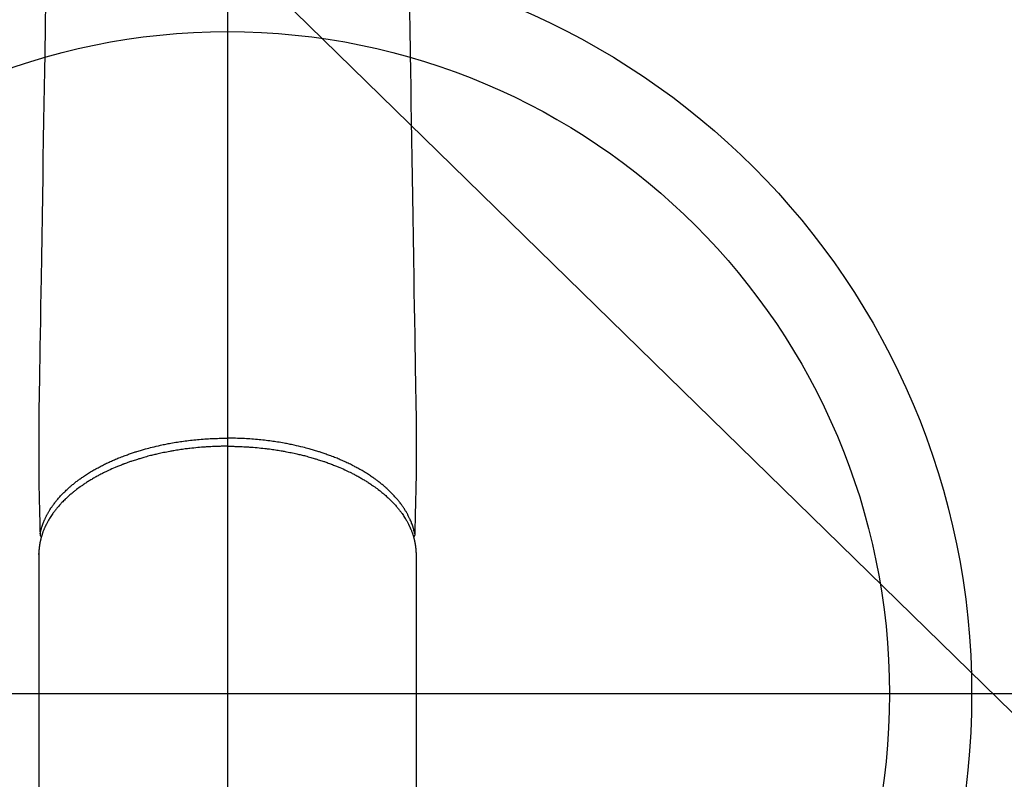
# Model space of a CAD drawing. Extents: x 55896 to 82369, y -33085 to -24215.
# Drawn here: x 72733 to 72853, y -25978 to -25886 of the extents above; entities that cross this region are included whole.
import ezdxf

# ---------------------------------------------------------------- set-up
doc = ezdxf.new("R2010")
doc.units = 0
doc.header["$LTSCALE"] = 50
doc.header["$MEASUREMENT"] = 0
doc.linetypes.add('CENTER2', pattern=[1.125, 0.75, -0.125, 0.125, -0.125])
doc.layers.get('0').update_dxf_attribs({"linetype": 'CONTINUOUS'})
for name, color, linetype in [('150-機器', 8, 'CONTINUOUS'), ('160-文字', 254, 'CONTINUOUS'), ('166-寸法B', 11, 'CONTINUOUS')]:
    doc.layers.add(name, color=color, linetype=linetype)
doc.styles.add('KH001', font='txt')
doc.dimstyles.new('KH1xx030', dxfattribs={"dimscale": 30, "dimtxt": 2, "dimasz": 0.6, "dimexe": 0.3, "dimexo": 1.2, "dimgap": 0.5, "dimtad": 3, "dimdec": 1, "dimdsep": 46, "dimlunit": 6, "dimtxsty": 'KH001', "dimblk": 'DOT', "dimcen": 1, "dimdle": 1, "dimclrd": 256, "dimclre": 256, "dimclrt": 256, "dimadec": 0, "dimazin": 0, "dimtfac": 1, "dimtdec": 1, "dimtix": 1, "dimtmove": 2, "dimatfit": 3, "dimldrblk": 'CLOSEDBLANK', "dimfxl": 1, "dimtolj": 1, "dimtzin": 0, "dimlwd": -1, "dimlwe": -1, "dimarcsym": 0})

# ---------------------------------------------------------------- blocks, each defined once
blk = doc.blocks.new('F402_H')
at = {"layer": '150-機器', "color": 161, "linetype": 'CENTER2'}
blk.add_line((0, 136.03), (0, -355.42), dxfattribs=at)
at = {"layer": '150-機器', "color": 13, "linetype": 'Continuous'}
for p, q in [((-22.94, -188.26), (-22.94, -188.14)), ((-22.94, -188.14), (-22.94, -261.81)), ((22.94, -188.14), (22.94, -261.81))]:
    blk.add_line(p, q, dxfattribs=at)
for points in [[(-22.11, -120.93), (-22.17, -124.18), (-22.22, -127.43), (-22.25, -129.45), (-22.29, -131.46), (-22.32, -133.48), (-22.35, -135.5), (-22.39, -137.8), (-22.43, -140.1), (-22.46, -142.4), (-22.5, -144.7), (-22.54, -147.19), (-22.58, -149.68), (-22.63, -152.17), (-22.67, -154.66), (-22.69, -156.38), (-22.72, -158.09), (-22.75, -159.81), (-22.78, -161.53), (-22.8, -162.97), (-22.82, -164.4), (-22.85, -165.84), (-22.87, -167.28), (-22.89, -168.28), (-22.91, -169.27), (-22.93, -170.27), (-22.94, -171.27), (-22.94, -172.27), (-22.94, -173.26), (-22.94, -174.26), (-22.94, -175.25), (-22.94, -176.24), (-22.95, -177.23), (-22.95, -178.21), (-22.94, -179.2), (-22.93, -179.46), (-22.93, -179.72), (-22.92, -179.98), (-22.92, -180.24), (-22.9, -180.81), (-22.89, -181.38), (-22.88, -181.94), (-22.86, -182.51), (-22.85, -182.87), (-22.85, -183.22), (-22.84, -183.58), (-22.83, -183.94), (-22.83, -184.16), (-22.82, -184.39), (-22.81, -184.62), (-22.81, -184.84), (-22.81, -184.92), (-22.81, -185), (-22.8, -185.08), (-22.8, -185.16), (-22.8, -185.25), (-22.8, -185.34), (-22.8, -185.43), (-22.79, -185.53), (-22.79, -185.57), (-22.79, -185.62), (-22.79, -185.66), (-22.79, -185.71), (-22.79, -185.73), (-22.79, -185.75), (-22.79, -185.77), (-22.79, -185.79), (-22.79, -185.81), (-22.79, -185.83), (-22.79, -185.84), (-22.78, -185.86), (-22.78, -185.87), (-22.78, -185.88), (-22.78, -185.89), (-22.78, -185.9), (-22.77, -185.91), (-22.77, -185.92), (-22.77, -185.93), (-22.76, -185.94), (-22.76, -185.95), (-22.76, -185.97), (-22.75, -185.98), (-22.75, -185.99), (-22.74, -186), (-22.73, -186.01), (-22.73, -186.02), (-22.72, -186.03), (-22.72, -186.04), (-22.71, -186.04), (-22.71, -186.05), (-22.71, -186.05), (-22.7, -186.06), (-22.69, -186.07), (-22.68, -186.08), (-22.68, -186.09), (-22.67, -186.09), (-22.67, -186.09), (-22.67, -186.09), (-22.67, -186.1), (-22.66, -186.11), (-22.65, -186.11), (-22.64, -186.12), (-22.63, -186.13)], [(22.11, -120.93), (22.17, -124.18), (22.22, -127.43), (22.25, -129.45), (22.29, -131.46), (22.32, -133.48), (22.35, -135.5), (22.39, -137.8), (22.43, -140.1), (22.46, -142.4), (22.5, -144.7), (22.54, -147.19), (22.58, -149.68), (22.63, -152.17), (22.67, -154.66), (22.69, -156.38), (22.72, -158.09), (22.75, -159.81), (22.78, -161.53), (22.8, -162.97), (22.82, -164.4), (22.85, -165.84), (22.87, -167.28), (22.89, -168.28), (22.91, -169.27), (22.93, -170.27), (22.94, -171.27), (22.94, -172.27), (22.94, -173.26), (22.94, -174.26), (22.94, -175.25), (22.94, -176.24), (22.95, -177.23), (22.95, -178.21), (22.94, -179.2), (22.93, -179.46), (22.93, -179.72), (22.92, -179.98), (22.92, -180.24), (22.9, -180.81), (22.89, -181.38), (22.88, -181.94), (22.86, -182.51), (22.85, -182.87), (22.85, -183.22), (22.84, -183.58), (22.83, -183.94), (22.83, -184.16), (22.82, -184.39), (22.81, -184.62), (22.81, -184.84), (22.81, -184.92), (22.81, -185), (22.8, -185.08), (22.8, -185.16), (22.8, -185.25), (22.8, -185.34), (22.8, -185.43), (22.79, -185.53), (22.79, -185.57), (22.79, -185.62), (22.79, -185.66), (22.79, -185.71), (22.79, -185.73), (22.79, -185.75), (22.79, -185.77), (22.79, -185.79), (22.79, -185.81), (22.79, -185.83), (22.79, -185.84), (22.78, -185.86), (22.78, -185.87), (22.78, -185.88), (22.78, -185.89), (22.78, -185.9), (22.77, -185.91), (22.77, -185.92), (22.77, -185.93), (22.76, -185.94), (22.76, -185.95), (22.76, -185.97), (22.75, -185.98), (22.75, -185.99), (22.74, -186), (22.73, -186.01), (22.73, -186.02), (22.72, -186.03), (22.72, -186.04), (22.71, -186.04), (22.71, -186.05), (22.71, -186.05), (22.7, -186.06), (22.69, -186.07), (22.68, -186.08), (22.68, -186.09), (22.67, -186.09), (22.67, -186.09), (22.67, -186.09), (22.67, -186.1), (22.66, -186.11), (22.65, -186.11), (22.64, -186.12), (22.63, -186.13)], [(-22.79, -185.77), (-22.78, -185.72), (-22.76, -185.66), (-22.75, -185.6), (-22.74, -185.54), (-22.72, -185.48), (-22.71, -185.43), (-22.69, -185.37), (-22.68, -185.31), (-22.67, -185.28), (-22.66, -185.25), (-22.66, -185.22), (-22.65, -185.19), (-22.63, -185.13), (-22.61, -185.07), (-22.6, -185.02), (-22.58, -184.96), (-22.54, -184.83), (-22.49, -184.71), (-22.45, -184.58), (-22.4, -184.46), (-22.37, -184.36), (-22.33, -184.26), (-22.29, -184.17), (-22.24, -184.07), (-22.21, -184), (-22.18, -183.94), (-22.15, -183.87), (-22.12, -183.81), (-22.08, -183.72), (-22.04, -183.63), (-22, -183.55), (-21.95, -183.46), (-21.92, -183.4), (-21.88, -183.33), (-21.84, -183.27), (-21.81, -183.2), (-21.76, -183.13), (-21.72, -183.05), (-21.67, -182.98), (-21.63, -182.9), (-21.58, -182.82), (-21.52, -182.73), (-21.47, -182.65), (-21.42, -182.57), (-21.37, -182.5), (-21.32, -182.42), (-21.26, -182.35), (-21.21, -182.28), (-21.15, -182.18), (-21.08, -182.09), (-21.01, -182), (-20.94, -181.91), (-20.88, -181.84), (-20.83, -181.77), (-20.77, -181.7), (-20.71, -181.63), (-20.63, -181.53), (-20.54, -181.43), (-20.46, -181.33), (-20.37, -181.24), (-20.29, -181.15), (-20.21, -181.06), (-20.13, -180.98), (-20.05, -180.89), (-19.96, -180.8), (-19.88, -180.72), (-19.79, -180.63), (-19.71, -180.55), (-19.6, -180.45), (-19.49, -180.35), (-19.38, -180.25), (-19.27, -180.15), (-19.21, -180.09), (-19.14, -180.03), (-19.07, -179.97), (-19.01, -179.92), (-18.92, -179.84), (-18.83, -179.77), (-18.74, -179.7), (-18.65, -179.63), (-18.56, -179.55), (-18.47, -179.48), (-18.38, -179.41), (-18.29, -179.34), (-18.21, -179.28), (-18.14, -179.23), (-18.07, -179.18), (-17.99, -179.12), (-17.89, -179.05), (-17.8, -178.98), (-17.7, -178.91), (-17.6, -178.85), (-17.49, -178.77), (-17.38, -178.7), (-17.26, -178.62), (-17.15, -178.55), (-17.03, -178.47), (-16.9, -178.39), (-16.77, -178.31), (-16.64, -178.23), (-16.51, -178.15), (-16.38, -178.07), (-16.24, -177.99), (-16.11, -177.92), (-15.99, -177.85), (-15.86, -177.78), (-15.74, -177.71), (-15.61, -177.65), (-15.51, -177.59), (-15.41, -177.54), (-15.31, -177.49), (-15.21, -177.43), (-15.08, -177.37), (-14.95, -177.3), (-14.82, -177.24), (-14.69, -177.18), (-14.54, -177.11), (-14.39, -177.04), (-14.25, -176.97), (-14.1, -176.9), (-13.97, -176.85), (-13.85, -176.8), (-13.73, -176.74), (-13.6, -176.69), (-13.46, -176.63), (-13.33, -176.57), (-13.19, -176.52), (-13.04, -176.46), (-12.89, -176.4), (-12.73, -176.34), (-12.57, -176.28), (-12.42, -176.22), (-12.28, -176.17), (-12.15, -176.13), (-12.02, -176.08), (-11.89, -176.03), (-11.77, -175.99), (-11.65, -175.95), (-11.54, -175.91), (-11.42, -175.87), (-11.31, -175.84), (-11.21, -175.8), (-11.1, -175.77), (-11, -175.74), (-10.86, -175.7), (-10.72, -175.65), (-10.59, -175.61), (-10.45, -175.57), (-10.33, -175.54), (-10.2, -175.5), (-10.08, -175.46), (-9.95, -175.43), (-9.75, -175.38), (-9.56, -175.32), (-9.36, -175.27), (-9.16, -175.22), (-8.91, -175.16), (-8.65, -175.1), (-8.39, -175.04), (-8.13, -174.98), (-7.97, -174.95), (-7.81, -174.91), (-7.65, -174.88), (-7.49, -174.85), (-7.34, -174.82), (-7.2, -174.79), (-7.05, -174.76), (-6.9, -174.74), (-6.69, -174.7), (-6.49, -174.66), (-6.28, -174.63), (-6.07, -174.6), (-5.89, -174.57), (-5.71, -174.54), (-5.53, -174.52), (-5.35, -174.49), (-5.14, -174.46), (-4.93, -174.43), (-4.72, -174.41), (-4.5, -174.38), (-4.29, -174.36), (-4.08, -174.34), (-3.86, -174.31), (-3.65, -174.29), (-3.42, -174.27), (-3.19, -174.25), (-2.96, -174.24), (-2.73, -174.22), (-2.51, -174.21), (-2.3, -174.19), (-2.08, -174.18), (-1.87, -174.17), (-1.65, -174.16), (-1.44, -174.15), (-1.22, -174.15), (-1, -174.14), (-0.82, -174.14), (-0.63, -174.13), (-0.45, -174.13), (-0.26, -174.13), (-0.19, -174.13), (-0.13, -174.13), (-0.06, -174.13), (0, -174.13)], [(22.79, -185.77), (22.78, -185.72), (22.76, -185.66), (22.75, -185.6), (22.74, -185.54), (22.72, -185.48), (22.71, -185.43), (22.69, -185.37), (22.68, -185.31), (22.67, -185.28), (22.66, -185.25), (22.66, -185.22), (22.65, -185.19), (22.63, -185.13), (22.61, -185.07), (22.6, -185.02), (22.58, -184.96), (22.54, -184.83), (22.49, -184.71), (22.45, -184.58), (22.4, -184.46), (22.37, -184.36), (22.33, -184.26), (22.29, -184.17), (22.24, -184.07), (22.21, -184), (22.18, -183.94), (22.15, -183.87), (22.12, -183.81), (22.08, -183.72), (22.04, -183.63), (22, -183.55), (21.95, -183.46), (21.92, -183.4), (21.88, -183.33), (21.84, -183.27), (21.81, -183.2), (21.76, -183.13), (21.72, -183.05), (21.67, -182.98), (21.63, -182.9), (21.58, -182.82), (21.52, -182.73), (21.47, -182.65), (21.42, -182.57), (21.37, -182.5), (21.32, -182.42), (21.26, -182.35), (21.21, -182.28), (21.15, -182.18), (21.08, -182.09), (21.01, -182), (20.94, -181.91), (20.88, -181.84), (20.83, -181.77), (20.77, -181.7), (20.71, -181.63), (20.63, -181.53), (20.54, -181.43), (20.46, -181.33), (20.37, -181.24), (20.29, -181.15), (20.21, -181.06), (20.13, -180.98), (20.05, -180.89), (19.96, -180.8), (19.88, -180.72), (19.79, -180.63), (19.71, -180.55), (19.6, -180.45), (19.49, -180.35), (19.38, -180.25), (19.27, -180.15), (19.21, -180.09), (19.14, -180.03), (19.07, -179.97), (19.01, -179.92), (18.92, -179.84), (18.83, -179.77), (18.74, -179.7), (18.65, -179.63), (18.56, -179.55), (18.47, -179.48), (18.38, -179.41), (18.29, -179.34), (18.21, -179.28), (18.14, -179.23), (18.07, -179.18), (17.99, -179.12), (17.89, -179.05), (17.8, -178.98), (17.7, -178.91), (17.6, -178.85), (17.49, -178.77), (17.38, -178.7), (17.26, -178.62), (17.15, -178.55), (17.03, -178.47), (16.9, -178.39), (16.77, -178.31), (16.64, -178.23), (16.51, -178.15), (16.38, -178.07), (16.24, -177.99), (16.11, -177.92), (15.99, -177.85), (15.86, -177.78), (15.74, -177.71), (15.61, -177.65), (15.51, -177.59), (15.41, -177.54), (15.31, -177.49), (15.21, -177.43), (15.08, -177.37), (14.95, -177.3), (14.82, -177.24), (14.69, -177.18), (14.54, -177.11), (14.39, -177.04), (14.25, -176.97), (14.1, -176.9), (13.97, -176.85), (13.85, -176.8), (13.73, -176.74), (13.6, -176.69), (13.46, -176.63), (13.33, -176.57), (13.19, -176.52), (13.04, -176.46), (12.89, -176.4), (12.73, -176.34), (12.57, -176.28), (12.42, -176.22), (12.28, -176.17), (12.15, -176.13), (12.02, -176.08), (11.89, -176.03), (11.77, -175.99), (11.65, -175.95), (11.54, -175.91), (11.42, -175.87), (11.31, -175.84), (11.21, -175.8), (11.1, -175.77), (11, -175.74), (10.86, -175.7), (10.72, -175.65), (10.59, -175.61), (10.45, -175.57), (10.33, -175.54), (10.2, -175.5), (10.08, -175.46), (9.95, -175.43), (9.75, -175.38), (9.56, -175.32), (9.36, -175.27), (9.16, -175.22), (8.91, -175.16), (8.65, -175.1), (8.39, -175.04), (8.13, -174.98), (7.97, -174.95), (7.81, -174.91), (7.65, -174.88), (7.49, -174.85), (7.34, -174.82), (7.2, -174.79), (7.05, -174.76), (6.9, -174.74), (6.69, -174.7), (6.49, -174.66), (6.28, -174.63), (6.07, -174.6), (5.89, -174.57), (5.71, -174.54), (5.53, -174.52), (5.35, -174.49), (5.14, -174.46), (4.93, -174.43), (4.72, -174.41), (4.5, -174.38), (4.29, -174.36), (4.08, -174.34), (3.86, -174.31), (3.65, -174.29), (3.42, -174.27), (3.19, -174.25), (2.96, -174.24), (2.73, -174.22), (2.51, -174.21), (2.3, -174.19), (2.08, -174.18), (1.87, -174.17), (1.65, -174.16), (1.44, -174.15), (1.22, -174.15), (1, -174.14), (0.82, -174.14), (0.63, -174.13), (0.45, -174.13), (0.26, -174.13), (0.19, -174.13), (0.13, -174.13), (0.06, -174.13), (0, -174.13)], [(0, -175.11), (-0.12, -175.11), (-0.24, -175.11), (-0.35, -175.11), (-0.47, -175.11), (-0.61, -175.11), (-0.76, -175.11), (-0.9, -175.12), (-1.05, -175.12), (-1.14, -175.12), (-1.23, -175.13), (-1.32, -175.13), (-1.41, -175.13), (-1.61, -175.14), (-1.8, -175.15), (-2, -175.16), (-2.2, -175.17), (-2.33, -175.18), (-2.45, -175.18), (-2.58, -175.19), (-2.7, -175.2), (-2.93, -175.22), (-3.15, -175.23), (-3.38, -175.25), (-3.6, -175.27), (-3.84, -175.3), (-4.08, -175.32), (-4.32, -175.34), (-4.56, -175.37), (-4.7, -175.39), (-4.84, -175.41), (-4.98, -175.42), (-5.12, -175.44), (-5.3, -175.46), (-5.48, -175.49), (-5.65, -175.51), (-5.83, -175.54), (-6, -175.57), (-6.18, -175.59), (-6.35, -175.62), (-6.52, -175.65), (-6.64, -175.67), (-6.76, -175.69), (-6.89, -175.72), (-7.01, -175.74), (-7.19, -175.77), (-7.38, -175.81), (-7.57, -175.85), (-7.76, -175.88), (-7.93, -175.92), (-8.1, -175.96), (-8.27, -175.99), (-8.43, -176.03), (-8.57, -176.06), (-8.7, -176.09), (-8.84, -176.12), (-8.97, -176.16), (-9.1, -176.19), (-9.24, -176.22), (-9.37, -176.25), (-9.5, -176.29), (-9.66, -176.33), (-9.83, -176.38), (-9.99, -176.42), (-10.15, -176.47), (-10.28, -176.5), (-10.41, -176.54), (-10.54, -176.58), (-10.67, -176.62), (-10.76, -176.65), (-10.86, -176.68), (-10.95, -176.71), (-11.05, -176.74), (-11.19, -176.78), (-11.33, -176.83), (-11.47, -176.87), (-11.62, -176.92), (-11.71, -176.95), (-11.8, -176.98), (-11.89, -177.02), (-11.99, -177.05), (-12.12, -177.1), (-12.26, -177.15), (-12.4, -177.2), (-12.54, -177.25), (-12.6, -177.27), (-12.66, -177.29), (-12.72, -177.32), (-12.78, -177.34), (-12.9, -177.39), (-13.02, -177.43), (-13.14, -177.48), (-13.25, -177.53), (-13.36, -177.57), (-13.46, -177.61), (-13.56, -177.66), (-13.66, -177.7), (-13.86, -177.79), (-14.06, -177.87), (-14.26, -177.96), (-14.46, -178.05), (-14.62, -178.13), (-14.77, -178.2), (-14.92, -178.27), (-15.07, -178.35), (-15.18, -178.4), (-15.29, -178.46), (-15.4, -178.51), (-15.5, -178.57), (-15.62, -178.63), (-15.74, -178.7), (-15.86, -178.76), (-15.98, -178.82), (-16.08, -178.88), (-16.18, -178.94), (-16.28, -179), (-16.39, -179.06), (-16.5, -179.13), (-16.61, -179.19), (-16.72, -179.26), (-16.83, -179.33), (-16.93, -179.39), (-17.03, -179.45), (-17.13, -179.51), (-17.22, -179.58), (-17.33, -179.65), (-17.43, -179.72), (-17.54, -179.79), (-17.64, -179.86), (-17.71, -179.91), (-17.78, -179.96), (-17.85, -180), (-17.92, -180.05), (-18.06, -180.16), (-18.21, -180.26), (-18.35, -180.37), (-18.49, -180.48), (-18.56, -180.54), (-18.64, -180.6), (-18.71, -180.66), (-18.78, -180.72), (-18.88, -180.79), (-18.97, -180.87), (-19.06, -180.95), (-19.15, -181.02), (-19.25, -181.11), (-19.35, -181.2), (-19.44, -181.29), (-19.54, -181.37), (-19.58, -181.42), (-19.63, -181.46), (-19.68, -181.51), (-19.73, -181.55), (-19.83, -181.65), (-19.92, -181.75), (-20.02, -181.85), (-20.12, -181.95), (-20.2, -182.03), (-20.27, -182.11), (-20.35, -182.19), (-20.42, -182.28), (-20.51, -182.37), (-20.59, -182.46), (-20.66, -182.56), (-20.74, -182.65), (-20.8, -182.72), (-20.86, -182.8), (-20.92, -182.88), (-20.98, -182.95), (-21.05, -183.04), (-21.11, -183.12), (-21.18, -183.21), (-21.24, -183.29), (-21.32, -183.41), (-21.4, -183.52), (-21.47, -183.64), (-21.55, -183.76), (-21.62, -183.87), (-21.68, -183.97), (-21.75, -184.08), (-21.81, -184.19), (-21.85, -184.27), (-21.9, -184.35), (-21.94, -184.43), (-21.98, -184.51), (-22.01, -184.56), (-22.03, -184.61), (-22.06, -184.66), (-22.08, -184.71), (-22.1, -184.75), (-22.12, -184.79), (-22.14, -184.83), (-22.16, -184.87), (-22.19, -184.93), (-22.21, -184.99), (-22.24, -185.05), (-22.27, -185.11), (-22.28, -185.15), (-22.3, -185.19), (-22.32, -185.23), (-22.33, -185.27), (-22.37, -185.35), (-22.4, -185.43), (-22.43, -185.51), (-22.46, -185.59), (-22.48, -185.64), (-22.49, -185.68), (-22.51, -185.73), (-22.52, -185.77), (-22.54, -185.82), (-22.55, -185.87), (-22.57, -185.91), (-22.58, -185.96), (-22.59, -185.98), (-22.6, -186.01), (-22.61, -186.03), (-22.61, -186.06), (-22.62, -186.08), (-22.62, -186.1), (-22.63, -186.11), (-22.63, -186.13), (-22.64, -186.17), (-22.66, -186.21), (-22.67, -186.25), (-22.68, -186.28), (-22.68, -186.3), (-22.68, -186.32), (-22.69, -186.33), (-22.69, -186.35), (-22.7, -186.37), (-22.7, -186.39), (-22.71, -186.41), (-22.71, -186.43), (-22.72, -186.45), (-22.73, -186.48), (-22.73, -186.51), (-22.74, -186.53), (-22.74, -186.55), (-22.75, -186.57), (-22.75, -186.59), (-22.76, -186.61), (-22.76, -186.64), (-22.77, -186.68), (-22.78, -186.71), (-22.78, -186.74), (-22.79, -186.77), (-22.8, -186.8), (-22.8, -186.83), (-22.81, -186.86), (-22.81, -186.89), (-22.82, -186.92), (-22.82, -186.95), (-22.83, -186.98), (-22.83, -187), (-22.84, -187.02), (-22.84, -187.05), (-22.84, -187.07), (-22.85, -187.1), (-22.85, -187.13), (-22.86, -187.16), (-22.86, -187.19), (-22.87, -187.22), (-22.87, -187.25), (-22.87, -187.28), (-22.88, -187.31), (-22.88, -187.33), (-22.88, -187.35), (-22.89, -187.38), (-22.89, -187.4), (-22.89, -187.44), (-22.9, -187.48), (-22.9, -187.52), (-22.91, -187.56), (-22.91, -187.59), (-22.91, -187.62), (-22.91, -187.65), (-22.92, -187.69), (-22.92, -187.72), (-22.92, -187.75), (-22.92, -187.78), (-22.93, -187.81), (-22.93, -187.84), (-22.93, -187.87), (-22.93, -187.9), (-22.93, -187.93), (-22.93, -187.96), (-22.93, -188), (-22.94, -188.03), (-22.94, -188.06), (-22.94, -188.08), (-22.94, -188.1), (-22.94, -188.12), (-22.94, -188.14)], [(0, -175.11), (0.12, -175.11), (0.24, -175.11), (0.35, -175.11), (0.47, -175.11), (0.61, -175.11), (0.76, -175.11), (0.9, -175.12), (1.05, -175.12), (1.14, -175.12), (1.23, -175.13), (1.32, -175.13), (1.41, -175.13), (1.61, -175.14), (1.8, -175.15), (2, -175.16), (2.2, -175.17), (2.33, -175.18), (2.45, -175.18), (2.58, -175.19), (2.7, -175.2), (2.93, -175.22), (3.15, -175.23), (3.38, -175.25), (3.6, -175.27), (3.84, -175.3), (4.08, -175.32), (4.32, -175.34), (4.56, -175.37), (4.7, -175.39), (4.84, -175.41), (4.98, -175.42), (5.12, -175.44), (5.3, -175.46), (5.48, -175.49), (5.65, -175.51), (5.83, -175.54), (6, -175.57), (6.18, -175.59), (6.35, -175.62), (6.52, -175.65), (6.64, -175.67), (6.76, -175.69), (6.89, -175.72), (7.01, -175.74), (7.19, -175.77), (7.38, -175.81), (7.57, -175.85), (7.76, -175.88), (7.93, -175.92), (8.1, -175.96), (8.27, -175.99), (8.43, -176.03), (8.57, -176.06), (8.7, -176.09), (8.84, -176.12), (8.97, -176.16), (9.1, -176.19), (9.24, -176.22), (9.37, -176.25), (9.5, -176.29), (9.66, -176.33), (9.83, -176.38), (9.99, -176.42), (10.15, -176.47), (10.28, -176.5), (10.41, -176.54), (10.54, -176.58), (10.67, -176.62), (10.76, -176.65), (10.86, -176.68), (10.95, -176.71), (11.05, -176.74), (11.19, -176.78), (11.33, -176.83), (11.47, -176.87), (11.62, -176.92), (11.71, -176.95), (11.8, -176.98), (11.89, -177.02), (11.99, -177.05), (12.12, -177.1), (12.26, -177.15), (12.4, -177.2), (12.54, -177.25), (12.6, -177.27), (12.66, -177.29), (12.72, -177.32), (12.78, -177.34), (12.9, -177.39), (13.02, -177.43), (13.14, -177.48), (13.25, -177.53), (13.36, -177.57), (13.46, -177.61), (13.56, -177.66), (13.66, -177.7), (13.86, -177.79), (14.06, -177.87), (14.26, -177.96), (14.46, -178.05), (14.62, -178.13), (14.77, -178.2), (14.92, -178.27), (15.07, -178.35), (15.18, -178.4), (15.29, -178.46), (15.4, -178.51), (15.5, -178.57), (15.62, -178.63), (15.74, -178.7), (15.86, -178.76), (15.98, -178.82), (16.08, -178.88), (16.18, -178.94), (16.28, -179), (16.39, -179.06), (16.5, -179.13), (16.61, -179.19), (16.72, -179.26), (16.83, -179.33), (16.93, -179.39), (17.03, -179.45), (17.13, -179.51), (17.22, -179.58), (17.33, -179.65), (17.43, -179.72), (17.54, -179.79), (17.64, -179.86), (17.71, -179.91), (17.78, -179.96), (17.85, -180), (17.92, -180.05), (18.06, -180.16), (18.21, -180.26), (18.35, -180.37), (18.49, -180.48), (18.56, -180.54), (18.64, -180.6), (18.71, -180.66), (18.78, -180.72), (18.88, -180.79), (18.97, -180.87), (19.06, -180.95), (19.15, -181.02), (19.25, -181.11), (19.35, -181.2), (19.44, -181.29), (19.54, -181.37), (19.58, -181.42), (19.63, -181.46), (19.68, -181.51), (19.73, -181.55), (19.83, -181.65), (19.92, -181.75), (20.02, -181.85), (20.12, -181.95), (20.2, -182.03), (20.27, -182.11), (20.35, -182.19), (20.42, -182.28), (20.51, -182.37), (20.59, -182.46), (20.66, -182.56), (20.74, -182.65), (20.8, -182.72), (20.86, -182.8), (20.92, -182.88), (20.98, -182.95), (21.05, -183.04), (21.11, -183.12), (21.18, -183.21), (21.24, -183.29), (21.32, -183.41), (21.4, -183.52), (21.47, -183.64), (21.55, -183.76), (21.62, -183.87), (21.68, -183.97), (21.75, -184.08), (21.81, -184.19), (21.85, -184.27), (21.9, -184.35), (21.94, -184.43), (21.98, -184.51), (22.01, -184.56), (22.03, -184.61), (22.06, -184.66), (22.08, -184.71), (22.1, -184.75), (22.12, -184.79), (22.14, -184.83), (22.16, -184.87), (22.19, -184.93), (22.21, -184.99), (22.24, -185.05), (22.27, -185.11), (22.28, -185.15), (22.3, -185.19), (22.32, -185.23), (22.33, -185.27), (22.37, -185.35), (22.4, -185.43), (22.43, -185.51), (22.46, -185.59), (22.48, -185.64), (22.49, -185.68), (22.51, -185.73), (22.52, -185.77), (22.54, -185.82), (22.55, -185.87), (22.57, -185.91), (22.58, -185.96), (22.59, -185.98), (22.6, -186.01), (22.61, -186.03), (22.61, -186.06), (22.62, -186.08), (22.62, -186.1), (22.63, -186.11), (22.63, -186.13), (22.64, -186.17), (22.66, -186.21), (22.67, -186.25), (22.68, -186.28), (22.68, -186.3), (22.68, -186.32), (22.69, -186.33), (22.69, -186.35), (22.7, -186.37), (22.7, -186.39), (22.71, -186.41), (22.71, -186.43), (22.72, -186.45), (22.73, -186.48), (22.73, -186.51), (22.74, -186.53), (22.74, -186.55), (22.75, -186.57), (22.75, -186.59), (22.76, -186.61), (22.76, -186.64), (22.77, -186.68), (22.78, -186.71), (22.78, -186.74), (22.79, -186.77), (22.8, -186.8), (22.8, -186.83), (22.81, -186.86), (22.81, -186.89), (22.82, -186.92), (22.82, -186.95), (22.83, -186.98), (22.83, -187), (22.84, -187.02), (22.84, -187.05), (22.84, -187.07), (22.85, -187.1), (22.85, -187.13), (22.86, -187.16), (22.86, -187.19), (22.87, -187.22), (22.87, -187.25), (22.87, -187.28), (22.88, -187.31), (22.88, -187.33), (22.88, -187.35), (22.89, -187.38), (22.89, -187.4), (22.89, -187.44), (22.9, -187.48), (22.9, -187.52), (22.91, -187.56), (22.91, -187.59), (22.91, -187.62), (22.91, -187.65), (22.92, -187.69), (22.92, -187.72), (22.92, -187.75), (22.92, -187.78), (22.93, -187.81), (22.93, -187.84), (22.93, -187.87), (22.93, -187.9), (22.93, -187.93), (22.93, -187.96), (22.93, -188), (22.94, -188.03), (22.94, -188.06), (22.94, -188.08), (22.94, -188.1), (22.94, -188.12), (22.94, -188.14)]]:
    blk.add_lwpolyline(points, dxfattribs=at)
blk = doc.blocks.new('_ClosedBlank')
at = {"color": 0, "linetype": 'ByBlock', "lineweight": -2}
for p, q in [((-1, 0.1667), (0, 0)), ((-1, 0.1667), (-1, -0.1667)), ((0, 0), (-1, -0.1667))]:
    blk.add_line(p, q, dxfattribs=at)
blk = doc.blocks.new('_Dot')
at = {"color": 0, "linetype": 'ByBlock', "lineweight": -2}
blk.add_line((-0.5, 0), (-1, 0), dxfattribs=at)
at = {"color": 0, "linetype": 'ByBlock', "const_width": 0.5}
blk.add_lwpolyline([(-0.25, 0, 1), (0.25, 0, 1)], format="xyb", close=True, dxfattribs=at)

msp = doc.modelspace()

# ---------------------------------------------------------------- linework, layer by layer
at = {"layer": '150-機器', "color": 13}
for radius in [90.5, 80.5]:
    msp.add_circle((72758.31, -25967.58), radius, dxfattribs=at)
at = {"layer": '166-寸法B'}
for p, q in [((72758.31, -25836.35), (72758.31, -26094.66)), ((72890.71, -25967.58), (72625.91, -25967.58))]:
    msp.add_line(p, q, dxfattribs=at)

# ---------------------------------------------------------------- block references
at = {"layer": '150-機器'}
msp.add_blockref('F402_H', (72758.3, -25762.37), dxfattribs=at)

# ---------------------------------------------------------------- leaders
at = {"layer": '160-文字', "annotation_type": 0, "has_hookline": 1, "hookline_direction": 0, "text_width": 1398.58}
msp.add_leader([(72633.64, -25754.91), (73624.18, -26722.29), (73642.18, -26722.29)], dimstyle='KH1xx030', override={"dimgap": 0.5, "dimtad": 1}, dxfattribs=at)

doc.saveas('drawing.dxf')
